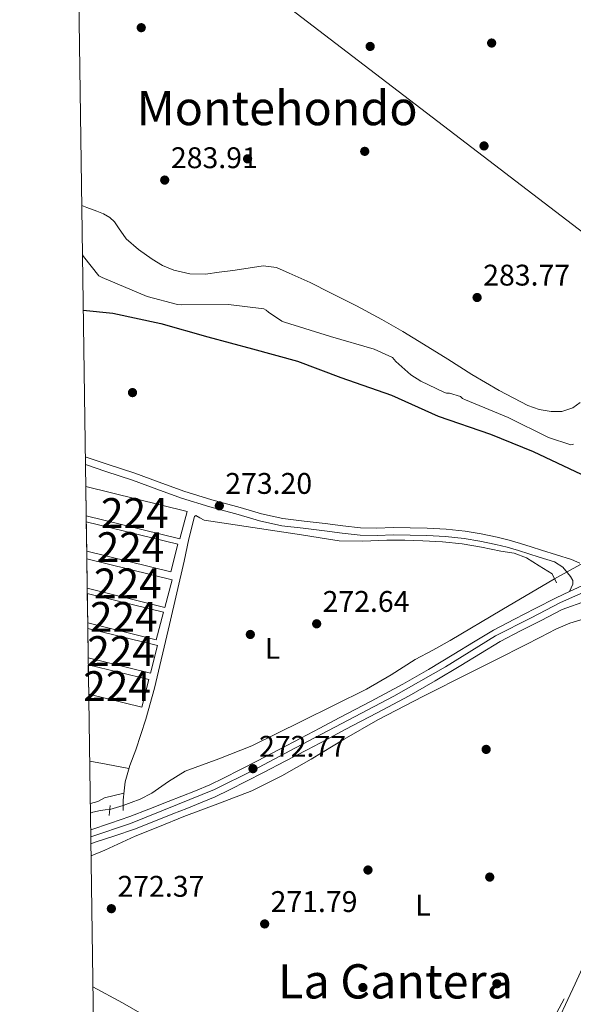
# Model space of a CAD drawing. Extents: x 601504 to 608465, y 673855 to 678585.
# Drawn here: x 601504 to 601690, y 676773 to 677103 of the extents above; entities that cross this region are included whole.
import ezdxf
from ezdxf.enums import TextEntityAlignment as Align

# ---------------------------------------------------------------- set-up
doc = ezdxf.new("R2010")
doc.units = 0
doc.header["$MEASUREMENT"] = 0
for name, pattern in [('DGN Style 2', [85.71429, 51.428574, -34.285716]), ('DGN Style 3', [120.00000600000001, 85.71429, -34.285716]), ('DGN Style 4', [137.22857829, 68.571432, -34.285716, 0.08571429000000001, -34.285716]), ('DGN Style 5', [60.000003, 25.714287, -34.285716]), ('DGN Style 7', [171.42858000000004, 77.14286100000001, -34.285716, 25.714287, -34.285716])]:
    doc.linetypes.add(name, pattern=pattern)
for name, color, linetype in [('Nivel 13', 7, 'Continuous'), ('Nivel 15', 7, 'Continuous'), ('Nivel 17', 7, 'Continuous'), ('Nivel 21', 7, 'Continuous'), ('Nivel 22', 7, 'Continuous'), ('Nivel 23', 7, 'Continuous'), ('Nivel 32', 7, 'Continuous'), ('Nivel 34', 7, 'Continuous'), ('Nivel 36', 7, 'Continuous'), ('Nivel 37', 7, 'Continuous'), ('Nivel 4', 7, 'Continuous'), ('Nivel 41', 7, 'Continuous'), ('Nivel 45', 7, 'Continuous'), ('Nivel 48', 7, 'Continuous'), ('Nivel 49', 7, 'Continuous'), ('Nivel 5', 7, 'Continuous'), ('Nivel 52', 7, 'Continuous'), ('Nivel 54', 7, 'Continuous'), ('Nivel 61', 7, 'Continuous'), ('Nivel 7', 7, 'Continuous')]:
    doc.layers.add(name, color=color, linetype=linetype)
doc.styles.add('Style-arial', font='arial.shx', dxfattribs={"bigfont": 'arialbig.shx'})
doc.styles.add('Style-arialn', font='arialn.shx', dxfattribs={"bigfont": 'arialnbig.shx'})
doc.styles.add('Style-times', font='times.shx', dxfattribs={"bigfont": 'timesbig.shx'})

# ---------------------------------------------------------------- blocks, each defined once
blk = doc.blocks.new('5PATER_2')
at = {"layer": 'Nivel 7', "linetype": 'Continuous', "lineweight": 0}
h = blk.add_hatch(color=53, dxfattribs=at)
edge = h.paths.add_edge_path()
edge.add_ellipse((0, 0), major_axis=(-1.064265393310551, -1.140896501793366), ratio=0.9994222409660315, start_angle=0, end_angle=360)
blk = doc.blocks.new('5PERFI_1')
at = {"layer": 'Nivel 17', "linetype": 'Continuous', "lineweight": 0}
h = blk.add_hatch(color=7, dxfattribs=at)
edge = h.paths.add_edge_path()
edge.add_arc((0, 0), 1.55999999938624, 316.6013045864649, 676.6013045864648)

msp = doc.modelspace()

# ---------------------------------------------------------------- linework, layer by layer
at = {"layer": 'Nivel 13', "color": 4, "linetype": 'Continuous', "lineweight": 0}
for points in [[(601683.696, 676915.747, 272.276), (601666.0519999999, 676905.3200000001, 272.126), (601648.7509999999, 676895.0959999999, 271.979), (601642.875, 676891.8630000001, 271.976), (601636.9650000001, 676888.6939999999, 271.985), (601628.862, 676883.5860000001, 271.915), (601620.6499999999, 676878.6780000001, 271.856), (601609.804, 676873.337, 271.849), (601598.942, 676868.03, 271.85), (601590.551, 676863.858, 271.856), (601582.1599999999, 676859.685, 271.862), (601571.037, 676855.382, 271.85), (601559.848, 676851.2450000001, 271.832), (601554.1540000001, 676847.756, 271.827), (601548.662, 676843.881, 271.857), (601544.719, 676841.8630000001, 271.927), (601541.685, 676840.696, 271.998), (601538.9510000001, 676839.6440000001, 272.061)], [(601528.024, 676837.156, 272.273), (601528.862, 676837.4340000001, 272.246), (601531.4169999999, 676838.064, 272.144), (601532.916, 676838.226, 272.112), (601534.4950000001, 676838.3970000001, 272.077)]]:
    msp.add_polyline3d(points, dxfattribs=at)
at = {"layer": 'Nivel 15', "color": 7, "linetype": 'Continuous', "lineweight": 0}
for points in [[(601526.584, 676936.906, 274.404), (601558.014, 676929.121, 274.383), (601560.409, 676938.389, 274.383), (601526.443, 676946.6910000001, 274.18)], [(601526.756, 676925.051, 274.296), (601554.9610000001, 676918.064, 274.277), (601557.3559999999, 676927.3319999999, 274.277), (601526.6140000001, 676934.8459999999, 274.094)], [(601526.935, 676912.6070000001, 274.295), (601552.994, 676906.152, 274.277), (601555.389, 676915.4199999999, 274.277), (601526.794, 676922.4099999999, 274.106)], [(601527.1030000001, 676900.977, 274.328), (601550.112, 676895.277, 274.312), (601552.507, 676904.5449999999, 274.312), (601526.9610000001, 676910.7890000001, 274.16)], [(601527.2720000001, 676889.2380000001, 274.326), (601548.125, 676884.0730000001, 274.312), (601550.52, 676893.341, 274.312), (601527.131, 676899.058, 274.172)], [(601527.4480000001, 676877.0800000001, 274.324), (601545.2590000001, 676872.6680000001, 274.312), (601547.6540000001, 676881.936, 274.312), (601527.3060000001, 676886.9099999999, 274.191)]]:
    msp.add_polyline3d(points, dxfattribs=at)
at = {"layer": 'Nivel 21', "color": 7, "linetype": 'Continuous', "lineweight": 0, "extrusion": (-0.01234610857379095, -0.00567225657694609, 0.9999076952941254), "elevation": -10995.07560017933, "flags": 128}
msp.add_lwpolyline([(601646.191675297, 676860.0070120455), (601660.5042266429, 676866.5821178216)], dxfattribs=at)
at = {"layer": 'Nivel 21', "color": 1, "linetype": 'DGN Style 2', "lineweight": 0, "extrusion": (-0.00311492469092981, 0.006423072385864126, 0.9999745203680421), "elevation": 2745.969465936508, "flags": 128}
msp.add_lwpolyline([(601680.8330429869, 676913.7069115525), (601682.3001106291, 676910.6818491509)], dxfattribs=at)
at = {"layer": 'Nivel 21', "color": 1, "linetype": 'DGN Style 2', "lineweight": 0, "extrusion": (0.0026628272384681, 0.02757578146339971, 0.9996161691508301), "elevation": 20538.04158954417, "flags": 128}
msp.add_lwpolyline([(-533693.817353009, -731235.3119050299), (-533693.817353009, -731231.9188992828)], dxfattribs=at)
at = {"layer": 'Nivel 21', "color": 1, "linetype": 'DGN Style 2', "lineweight": 0, "elevation": 272.078, "flags": 128}
msp.add_lwpolyline([(601538.939, 676838.037), (601538.9639999999, 676841.4650000001)], dxfattribs=at)
at = {"layer": 'Nivel 21', "color": 7, "linetype": 'DGN Style 3', "lineweight": 0}
msp.add_polyline3d([(601526.2990000001, 676956.6680000001, 273.54), (601533.979, 676954.1400000001, 273.519), (601542.895, 676951.212, 273.507), (601551.0989999999, 676948.1599999999, 273.301), (601559.317, 676945.135, 273.119), (601568.7220000001, 676942.2860000001, 273.186), (601578.196, 676939.656, 273.26), (601585.3500000001, 676937.558, 273.205), (601592.608, 676935.996, 273.154), (601599.6980000001, 676935.129, 273.179), (601606.7890000001, 676934.273, 273.189), (601612.726, 676933.551, 273.122), (601618.665, 676932.838, 273.048), (601624.131, 676932.7550000001, 273.005), (601629.6140000001, 676932.9680000001, 272.978), (601635.27, 676932.8970000001, 273.03), (601640.926, 676932.754, 273.083), (601647.3090000001, 676932.375, 272.979), (601653.675, 676931.6969999999, 272.872), (601659.1159999999, 676930.8400000001, 272.859), (601664.507, 676929.703, 272.872), (601668.4439999999, 676928.7350000001, 272.896), (601672.338, 676927.6259999999, 272.942), (601675.818, 676926.4920000001, 273.008), (601679.2919999999, 676925.3470000001, 273.083), (601684.369, 676923.8060000001, 273.211), (601689.4469999999, 676922.274, 273.331), (601692.2010000001, 676920.9569999999, 273.367)], dxfattribs=at)
at = {"layer": 'Nivel 21', "color": 7, "linetype": 'Continuous', "lineweight": 0}
for points in [[(601526.337, 676954.0730000001, 273.537), (601533.213, 676951.81, 273.519), (601542.084, 676948.896, 273.507), (601550.2479999999, 676945.8589999999, 273.301), (601558.537, 676942.808, 273.119), (601568.038, 676939.9299999999, 273.186), (601577.523, 676937.297, 273.26), (601584.746, 676935.179, 273.205), (601592.2, 676933.574, 273.154), (601599.402, 676932.6939999999, 273.179), (601606.494, 676931.838, 273.189), (601612.432, 676931.1159999999, 273.122), (601618.5, 676930.3870000001, 273.048), (601624.1599999999, 676930.301, 273.005), (601629.646, 676930.514, 272.978), (601635.2239999999, 676930.4439999999, 273.03), (601640.8219999999, 676930.3030000001, 273.083), (601647.1059999999, 676929.9299999999, 272.979), (601653.354, 676929.264, 272.872), (601658.672, 676928.4269999999, 272.859), (601663.9610000001, 676927.311, 272.872), (601667.815, 676926.3630000001, 272.896), (601671.622, 676925.2790000001, 272.942), (601675.054, 676924.1610000001, 273.008), (601678.5519999999, 676923.0079999999, 273.083), (601683.658, 676921.4580000001, 273.211), (601686.5360000001, 676919.6440000001, 273.322), (601689.092, 676916.541, 273.369), (601689.8910000001, 676915.159, 273.401), (601689.871, 676913.9180000001, 273.475), (601688.6799999999, 676911.4850000001, 273.531)], [(601528.105, 676831.524, 272.881), (601534.7550000001, 676833.744, 272.827), (601541.2339999999, 676835.9680000001, 272.798), (601547.6100000001, 676838.4510000001, 272.802), (601554.0590000001, 676840.9880000001, 272.804), (601558.6969999999, 676842.821, 272.792), (601563.2890000001, 676844.655, 272.775), (601568.0519999999, 676846.675, 272.741), (601572.7050000001, 676848.896, 272.71), (601578.3489999999, 676851.784, 272.704), (601584.0360000001, 676854.72, 272.716), (601591.337, 676858.4909999999, 272.75), (601598.611, 676862.281, 272.781), (601605.006, 676865.669, 272.787), (601611.4180000001, 676869.077, 272.792), (601622.139, 676874.723, 272.836), (601632.773, 676880.358, 272.881), (601641.399, 676885.318, 272.856), (601649.969, 676890.5050000001, 272.828), (601656.5320000001, 676894.5260000001, 272.854), (601663.246, 676898.538, 272.904), (601670.267, 676902.26, 272.99), (601677.2479999999, 676905.7590000001, 273.075), (601684.3130000001, 676909.396, 273.086), (601688.6799999999, 676911.4850000001, 273.079)], [(601528.1740000001, 676826.7749999999, 272.903), (601529.5760000001, 676827.3330000001, 272.881), (601536.179, 676829.537, 272.827), (601542.7609999999, 676831.797, 272.798), (601549.229, 676834.315, 272.802), (601555.6880000001, 676836.8559999999, 272.804), (601560.337, 676838.6939999999, 272.792), (601564.98, 676840.548, 272.775), (601569.8759999999, 676842.6240000001, 272.741), (601574.6740000001, 676844.9140000001, 272.71), (601580.379, 676847.834, 272.704), (601586.074, 676850.774, 272.716), (601593.382, 676854.5490000001, 272.75), (601600.6769999999, 676858.3489999999, 272.781), (601607.088, 676861.746, 272.787), (601613.4950000001, 676865.1510000001, 272.792), (601624.2139999999, 676870.7960000001, 272.836), (601634.9199999999, 676876.47, 272.881), (601643.656, 676881.493, 272.856), (601652.2790000001, 676886.712, 272.828), (601658.831, 676890.726, 272.854), (601665.4269999999, 676894.6669999999, 272.904), (601672.3019999999, 676898.3119999999, 272.99), (601679.26, 676901.7990000001, 273.075), (601686.288, 676905.4180000001, 273.086), (601694.4580000001, 676908.4070000001, 273.076)]]:
    msp.add_polyline3d(points, dxfattribs=at)
at = {"layer": 'Nivel 22', "color": 4, "linetype": 'DGN Style 5', "lineweight": 0, "extrusion": (-0.03971094089508513, -0.02184830646449892, 0.9989723182740653), "elevation": -38410.8921935632, "flags": 128}
msp.add_lwpolyline([(-303041.4321405775, 852615.8045373466), (-303041.4321405775, 852601.1766764638)], dxfattribs=at)
at = {"layer": 'Nivel 22', "color": 4, "linetype": 'DGN Style 5', "lineweight": 0, "extrusion": (0.003329865812949871, 0.0009318542793421205, 0.9999940218027655), "elevation": 2905.819280348107, "flags": 128}
msp.add_lwpolyline([(601530.2540984207, 676835.9830660066), (601534.7101269944, 676837.2300665479)], dxfattribs=at)
at = {"layer": 'Nivel 23', "color": 7, "linetype": 'DGN Style 4', "lineweight": 0}
msp.add_polyline3d([(601528.1399999999, 676829.1499999999, 272.892), (601541.477, 676833.602, 272.8), (601557.22, 676840.01, 272.798), (601569.5970000001, 676845.006, 272.737), (601582.7350000001, 676851.523, 272.76), (601596.8489999999, 676859.0179999999, 272.769), (601629.76, 676876.334, 272.864), (601647.132, 676886.219, 272.841), (601663.96, 676896.646, 272.902), (601675.919, 676902.6699999999, 273.047), (601685.69, 676907.7749999999, 273.085), (601698.176, 676913.314, 273.283)], dxfattribs=at)
at = {"layer": 'Nivel 32', "color": 6, "linetype": 'DGN Style 7', "lineweight": 0}
msp.add_polyline3d([(601718.425, 676605.1400000001, 271.103), (601649.915, 676707.1229999999, 272.087), (601700.5290000001, 676799.567, 272.074), (601751.683, 676898.2239999999, 273.606), (601817.415, 677018.9820000001, 281.747), (601899.0279999999, 677084.3759999999, 285.049), (601979.0619999999, 677147.0760000001, 288.138)], dxfattribs=at)
at = {"layer": 'Nivel 34', "color": 7, "linetype": 'Continuous', "lineweight": 13}
msp.add_polyline3d([(601523.335, 677162.0590000001, 284.692), (601714.4780000001, 677015.7679999999, 283.806), (602002.9990000001, 676946.869, 273.123), (602325.085, 676839.186, 273.049), (602649.5090000001, 676736.7590000001, 272.809), (603005.1240000001, 676904.1499999999, 272.701), (603472.159, 677018.162, 273.03), (603672.9979999999, 677064.973, 272.68), (603848.03, 677106.8459999999, 272.501), (603920.869, 677124.247, 272.056), (604691.825, 677363.1030000001, 271.31), (604737.2779999999, 677379.193, 273.679), (604812.0800000001, 677463.398, 275.768), (604954.6950000001, 677653.9070000001, 276.349)], dxfattribs=at)
at = {"layer": 'Nivel 36', "color": 92, "linetype": 'Continuous', "lineweight": 0, "extrusion": (0.1978373022153709, 0.9323716960817459, 0.3025614354107155), "elevation": 750167.3096747659, "flags": 128}
msp.add_lwpolyline([(-447935.1725237861, -237846.2826167265), (-447940.7567480216, -237846.8302860506), (-447948.539208411, -237847.5951345895)], dxfattribs=at)
at = {"layer": 'Nivel 36', "color": 92, "linetype": 'Continuous', "lineweight": 0}
for points in [[(601692.2579999999, 676974.913, 283.806), (601689.8530000001, 676973.1499999999, 283.829), (601686.199, 676971.9029999999, 283.757), (601682.5260000001, 676971.8929999999, 283.687), (601678.577, 676972.5530000001, 283.682), (601674.713, 676973.9099999999, 283.674), (601665.152, 676978.935, 283.582), (601656.017, 676984.2990000001, 283.495), (601647.862, 676989.408, 283.443), (601639.6939999999, 676994.4909999999, 283.405), (601632.774, 676998.6880000001, 283.389), (601625.7890000001, 677002.78, 283.417), (601617.237, 677007.369, 283.521), (601608.5789999999, 677011.764, 283.636), (601601.7209999999, 677015.128, 283.707), (601594.723, 677018.344, 283.764), (601590.4210000001, 677020.166, 283.764), (601585.979, 677020.729, 283.764), (601580.8729999999, 677019.997, 283.807), (601575.7660000001, 677019.2609999999, 283.854), (601571.183, 677018.6059999999, 283.881), (601566.6000000001, 677017.953, 283.906), (601561.3219999999, 677018.0460000001, 284.051), (601556.0430000001, 677019.3670000001, 284.15), (601552.244, 677020.9340000001, 284.1), (601548.7110000001, 677022.9739999999, 284.047), (601544.172, 677026.23, 283.982), (601539.9739999999, 677029.8289999999, 283.919), (601537.372, 677033.574, 283.885), (601536.1370000001, 677035.497, 283.88), (601534.514, 677037.0390000001, 283.88), (601532.3600000001, 677038.1969999999, 283.942), (601530.1170000001, 677039.1510000001, 283.996), (601526.7820000001, 677040.314, 283.977), (601525.0830000001, 677040.9720000001, 283.967)], [(601538.9639999999, 676841.4650000001, 272.213), (601539.308, 676844.5619999999, 272.142), (601539.6510000001, 676847.6599999999, 272.071), (601541.2080000001, 676853.091, 272.042), (601543.294, 676858.4110000001, 272.097), (601546.5959999999, 676868.703, 272.172), (601549.5519999999, 676879.094, 272.251), (601554.5179999999, 676900.3900000001, 272.44), (601559.4040000001, 676921.702, 272.624), (601561.064, 676929.192, 272.6), (601562.9299999999, 676936.656, 272.56), (601563.4040000001, 676936.953, 272.565), (601564.699, 676936.1840000001, 272.578), (601566.119, 676935.4310000001, 272.585), (601582.494, 676933.0150000001, 272.574), (601598.8589999999, 676930.5619999999, 272.56), (601605.1130000001, 676929.4809999999, 272.554), (601611.405, 676928.5460000001, 272.547), (601619.4210000001, 676928.439, 272.527), (601627.439, 676928.7309999999, 272.495), (601633.4890000001, 676928.6699999999, 272.451), (601639.5390000001, 676928.544, 272.405), (601646.1359999999, 676928.1710000001, 272.395), (601652.716, 676927.466, 272.418), (601659.212, 676926.3840000001, 272.481), (601665.666, 676925.067, 272.547), (601670.121, 676924.307, 272.575), (601674.2749999999, 676922.81, 272.56), (601678.5900000001, 676920.0959999999, 272.496), (601682.9040000001, 676917.381, 272.431)], [(601528.2320000001, 676822.7509999999, 272.13), (601532.8570000001, 676824.69, 272.125), (601543.0549999999, 676829.3500000001, 272.136), (601551.1710000001, 676832.6880000001, 272.166), (601559.3030000001, 676835.983, 272.2), (601570.774, 676840.24, 272.215), (601582.199, 676844.6429999999, 272.226), (601592.2509999999, 676849.638, 272.29), (601602.0179999999, 676855.1880000001, 272.341), (601613.1410000001, 676861.9310000001, 272.257), (601624.3910000001, 676868.4340000001, 272.161), (601639.7960000001, 676876.3330000001, 272.123), (601655.2409999999, 676884.152, 272.084), (601664.51, 676888.817, 272.052), (601673.78, 676893.479, 272.033), (601678.9639999999, 676896.175, 272.033), (601684.146, 676898.896, 272.033), (601688.8, 676900.881, 272.033), (601693.6470000001, 676902.317, 272.033)], [(601655.8910000001, 676707.973, 272.316), (601656.148, 676709.3770000001, 272.277), (601656.4070000001, 676710.781, 272.238), (601657.618, 676715.413, 272.128), (601661.04, 676723.064, 272.022), (601674.2479999999, 676745.0660000001, 272.033), (601682.435, 676762.453, 272.106), (601690.629, 676779.837, 272.161), (601699.851, 676799.861, 272.064), (601709.4990000001, 676819.673, 272.007), (601726.5970000001, 676852.158, 272.122), (601743.6950000001, 676884.642, 272.238)], [(601527.9780000001, 676840.334, 273.461), (601530.537, 676841.0160000001, 273.44), (601532.777, 676842.2320000001, 273.376), (601536.0020000001, 676843.033, 272.768), (601539.227, 676843.8330000001, 272.159)], [(601549.791, 676767.092, 272.136), (601538.7150000001, 676773.4920000001, 272.162), (601528.865, 676778.8630000001, 272.184)]]:
    msp.add_polyline3d(points, dxfattribs=at)
at = {"layer": 'Nivel 4', "color": 30, "linetype": 'Continuous', "lineweight": 30, "elevation": 275, "flags": 128}
msp.add_lwpolyline([(601525.5889999999, 677005.8670000001), (601535.5719999999, 677004.923), (601551.659, 677001.409), (601567.3759999999, 676996.959), (601582.4210000001, 676992.8870000001), (601597.466, 676988.815), (601612.024, 676983.2760000001), (601628.97, 676977.4070000001), (601644.628, 676970.3130000001), (601662.237, 676964.331), (601676.538, 676958.52), (601692.608, 676950.909)], dxfattribs=at)
at = {"layer": 'Nivel 49', "color": 7, "linetype": 'Continuous', "lineweight": 0, "extrusion": (-0.0003297171667285355, 0.02288143600311148, 0.9997381312989045), "elevation": 15565.28699397587, "flags": 128}
msp.add_lwpolyline([(-611217.662696263, -668018.3918950357), (-611217.662696263, -668028.180474197)], dxfattribs=at)
at = {"layer": 'Nivel 49', "color": 7, "linetype": 'Continuous', "lineweight": 0, "extrusion": (-0.0001302127010315793, 0.008981925398621965, 0.9999596532164616), "elevation": 6275.934822537041, "flags": 128}
msp.add_lwpolyline([(601526.7866034601, 676895.9858587019), (601526.644592002, 676905.7812538315)], dxfattribs=at)
at = {"layer": 'Nivel 49', "color": 7, "linetype": 'Continuous', "lineweight": 0, "extrusion": (-0.0001305519557084198, 0.009076601573118008, 0.999958798281244), "elevation": 6339.819214358625, "flags": 128}
msp.add_lwpolyline([(601526.9656846453, 676882.9459591452), (601526.824673027, 676892.7493629786)], dxfattribs=at)
at = {"layer": 'Nivel 49', "color": 7, "linetype": 'Continuous', "lineweight": 0, "extrusion": (-0.0002477011149675137, 0.01711579816944538, 0.9998534833150208), "elevation": 11710.98937530695, "flags": 128}
msp.add_lwpolyline([(-611259.2567036464, -668023.0814761838), (-611259.2567036464, -668032.8959416302)], dxfattribs=at)
at = {"layer": 'Nivel 49', "color": 7, "linetype": 'Continuous', "lineweight": 0, "extrusion": (2.923725506839481e-06, -0.0002036240033841397, 0.9999999792643584), "elevation": 138.2537984506805, "flags": 128}
msp.add_lwpolyline([(601527.2711953751, 676889.2801846322), (601527.130195369, 676899.100184836)], dxfattribs=at)
at = {"layer": 'Nivel 49', "color": 7, "linetype": 'Continuous', "lineweight": 0, "extrusion": (-0.0001953901172925188, 0.01352594966891169, 0.9999085010681009), "elevation": 9312.171697147529, "flags": 128}
msp.add_lwpolyline([(601527.4901206545, 676813.0387838315), (601527.348094668, 676822.8696831607)], dxfattribs=at)
at = {"layer": 'Nivel 49', "color": 7, "linetype": 'Continuous', "lineweight": 0, "extrusion": (-6.729318782314923e-05, 0.004631526796697619, 0.9999892721580359), "elevation": 3367.162669080777, "flags": 128}
msp.add_lwpolyline([(601528.1910027086, 676818.4391646632), (601528.1220012282, 676823.1882155996)], dxfattribs=at)
at = {"layer": 'Nivel 5', "color": 30, "linetype": 'Continuous', "lineweight": 0, "elevation": 280, "flags": 128}
msp.add_lwpolyline([(601525.321, 677024.4650000001), (601525.6939999999, 677023.852), (601530.8300000001, 677017.389), (601531.969, 677016.8260000001), (601547.0120000001, 677010.442), (601557.2620000001, 677007.7550000001), (601558.4539999999, 677007.656), (601574.308, 677007.7690000001), (601586.2390000001, 677006.385), (601586.912, 677005.9410000001), (601587.7919999999, 677005.173), (601592.1680000001, 677002.256), (601593.1030000001, 677001.8859999999), (601608.4990000001, 676997.0970000001), (601623.22, 676992.818), (601629.311, 676990.0150000001), (601630.4720000001, 676988.6599999999), (601635.4839999999, 676984.2409999999), (601638.8500000001, 676982.023), (601646.6170000001, 676978.342), (601647.4820000001, 676978.102), (601648.476, 676977.997), (601652.1399999999, 676976.9110000001), (601652.8189999999, 676976.2690000001), (601653.824, 676975.7690000001), (601668.193, 676969.8940000001), (601681.6599999999, 676963.2010000001), (601689.196, 676960.703), (601690.048, 676960.925)], dxfattribs=at)
at = {"layer": 'Nivel 52', "color": 7, "linetype": 'Continuous', "lineweight": 0}
for points in [[(601526.935, 676912.6070000001, 274.295), (601552.994, 676906.152, 274.277), (601555.389, 676915.4199999999, 274.277), (601526.794, 676922.4099999999, 274.106), (601526.794, 676922.4099999999, 274.206)], [(601527.2720000001, 676889.2380000001, 274.326), (601548.125, 676884.0730000001, 274.312), (601550.52, 676893.341, 274.312), (601527.131, 676899.058, 274.172), (601527.131, 676899.058, 274.328)]]:
    msp.add_polyline3d(points, close=True, dxfattribs=at)
for points in [[(601526.584, 676936.906, 274.404), (601558.014, 676929.121, 274.383), (601560.409, 676938.389, 274.383), (601526.443, 676946.6910000001, 274.18)], [(601526.756, 676925.051, 274.296), (601554.9610000001, 676918.064, 274.277), (601557.3559999999, 676927.3319999999, 274.277), (601526.6140000001, 676934.8459999999, 274.094)], [(601527.1030000001, 676900.977, 274.328), (601550.112, 676895.277, 274.312), (601552.507, 676904.5449999999, 274.312), (601526.9610000001, 676910.7890000001, 274.16)], [(601527.4480000001, 676877.0800000001, 274.324), (601545.2590000001, 676872.6680000001, 274.312), (601547.6540000001, 676881.936, 274.312), (601527.3060000001, 676886.9099999999, 274.191)]]:
    msp.add_3dface(points, dxfattribs=at)
at = {"layer": 'Nivel 54', "color": 33, "linetype": 'Continuous', "lineweight": 0}
msp.add_polyline3d([(601702.9909999999, 676918.06, 273.293), (601688.6799999999, 676911.4850000001, 273.079), (601684.3130000001, 676909.396, 273.086), (601677.2479999999, 676905.7590000001, 273.075), (601670.267, 676902.26, 272.99), (601663.246, 676898.538, 272.904), (601656.5320000001, 676894.5260000001, 272.854), (601649.969, 676890.5050000001, 272.828), (601641.399, 676885.318, 272.856), (601632.773, 676880.358, 272.881), (601622.139, 676874.723, 272.836), (601611.4180000001, 676869.077, 272.792), (601605.006, 676865.669, 272.787), (601598.611, 676862.281, 272.781), (601591.337, 676858.4909999999, 272.75), (601584.0360000001, 676854.72, 272.716), (601578.3489999999, 676851.784, 272.704), (601572.7050000001, 676848.896, 272.71), (601568.0519999999, 676846.675, 272.741), (601563.2890000001, 676844.655, 272.775), (601558.6969999999, 676842.821, 272.792), (601554.0590000001, 676840.9880000001, 272.804), (601547.6100000001, 676838.4510000001, 272.802), (601541.2339999999, 676835.9680000001, 272.798), (601534.7550000001, 676833.744, 272.827), (601528.105, 676831.524, 272.881), (601528.1740000001, 676826.7749999999, 272.903), (601529.5760000001, 676827.3330000001, 272.881), (601536.179, 676829.537, 272.827), (601542.7609999999, 676831.797, 272.798), (601549.229, 676834.315, 272.802), (601555.6880000001, 676836.8559999999, 272.804), (601560.337, 676838.6939999999, 272.792), (601564.98, 676840.548, 272.775), (601569.8759999999, 676842.6240000001, 272.741), (601574.6740000001, 676844.9140000001, 272.71), (601580.379, 676847.834, 272.704), (601586.074, 676850.774, 272.716), (601593.382, 676854.5490000001, 272.75), (601600.6769999999, 676858.3489999999, 272.781), (601607.088, 676861.746, 272.787), (601613.4950000001, 676865.1510000001, 272.792), (601624.2139999999, 676870.7960000001, 272.836), (601634.9199999999, 676876.47, 272.881), (601643.656, 676881.493, 272.856), (601652.2790000001, 676886.712, 272.828), (601658.831, 676890.726, 272.854), (601665.4269999999, 676894.6669999999, 272.904), (601672.3019999999, 676898.3119999999, 272.99), (601679.26, 676901.7990000001, 273.075), (601686.288, 676905.4180000001, 273.086), (601694.4580000001, 676908.4070000001, 273.076)], dxfattribs=at)
at = {"layer": 'Nivel 61', "color": 7, "linetype": 'Continuous', "lineweight": 0, "flags": 128}
msp.add_lwpolyline([(601571.04, 673856.26), (601537.6599999999, 676169.3999999999), (601504.28, 678482.54), (604941.5800000001, 678532.99), (608378.8600000001, 678585.1499999999), (608414.52, 676271.97), (608450.1499999999, 673958.8400000001), (605010.5800000001, 673906.72)], close=True, dxfattribs=at)

# ---------------------------------------------------------------- block references
at = {"layer": 'Nivel 17', "color": 7, "linetype": 'Continuous', "lineweight": 0}
for p in [(601545.054, 677100.6840000001, 283.814), (601662.6089999999, 677095.533, 282.97), (601621.8630000001, 677094.3940000001, 283.111), (601620.0349999999, 677059.19, 283.814), (601660.058, 677061.0120000001, 283.111), (601580.7339999999, 677056.686, 283.814), (601542.1229999999, 676978.2339999999, 274.353), (601581.6540000001, 676897.081, 272.244), (601660.771, 676858.5160000001, 272.244), (601621.125, 676818.0360000001, 272.666), (601661.969, 676815.663, 272.104), (601619.415, 676778.6170000001, 272.525), (601664.3759999999, 676779.8740000001, 272.385)]:
    msp.add_blockref('5PERFI_1', p, dxfattribs=at)
at = {"layer": 'Nivel 7', "color": 53, "linetype": 'Continuous', "lineweight": 0}
for p in [(601552.9310000001, 677049.548, 283.913), (601657.733, 677010.1510000001, 283.772), (601571.253, 676940.2579999999, 273.196), (601603.9070000001, 676900.6610000001, 272.639), (601582.538, 676852.041, 272.773), (601535.033, 676805.065, 272.369), (601586.463, 676799.9480000001, 271.785)]:
    msp.add_blockref('5PATER_2', p, dxfattribs=at)

# ---------------------------------------------------------------- texts
at = {"layer": 'Nivel 37', "color": 92, "linetype": 'Continuous', "lineweight": 0, "style": 'Style-arialn'}
for p in [(601589.1071597834, 676892.4170009999, 272.398), (601639.5801597834, 676806.230001, 272.367)]:
    msp.add_text('L', height=7.000002, dxfattribs=at).set_placement(p, align=Align.MIDDLE_CENTER)
at = {"layer": 'Nivel 41', "color": 7, "linetype": 'Continuous', "lineweight": 0, "style": 'Style-arial'}
for s, p in [('283.91', (601555.01, 677053.548, 283.913)), ('283.77', (601659.784, 677014.1510000001, 283.772)), ('273.20', (601573.2380000001, 676944.2579999999, 273.196)), ('272.64', (601605.892, 676904.6610000001, 272.639)), ('272.77', (601584.5900000001, 676856.041, 272.773)), ('272.37', (601537.084, 676809.065, 272.369)), ('271.79', (601588.4480000001, 676803.9480000001, 271.785))]:
    msp.add_text(s, height=7.000002, dxfattribs=at).set_placement(p)
at = {"layer": 'Nivel 45', "color": 7, "linetype": 'Continuous', "lineweight": 0, "style": 'Style-times'}
for s, p in [('Montehondo', (601590.6646981221, 677073.7150009999, 283.548)), ('La Cantera', (601630.3697169563, 676780.680001, 272.477))]:
    msp.add_text(s, height=11.500002, dxfattribs=at).set_placement(p, align=Align.MIDDLE_CENTER)
at = {"layer": 'Nivel 48', "color": 7, "linetype": 'Continuous', "lineweight": 0, "style": 'Style-arialn'}
for p in [(601542.899660008, 676937.831001, 273.108), (601541.454660008, 676926.385001, 272.896), (601540.5576600081, 676914.216001, 272.731), (601539.197660008, 676902.976001, 272.777), (601538.2866600079, 676891.5150009999, 272.691), (601536.9396600081, 676879.7520009999, 272.69)]:
    msp.add_text('224', height=10.000002, dxfattribs=at).set_placement(p, align=Align.MIDDLE_CENTER)

doc.saveas('drawing.dxf')
